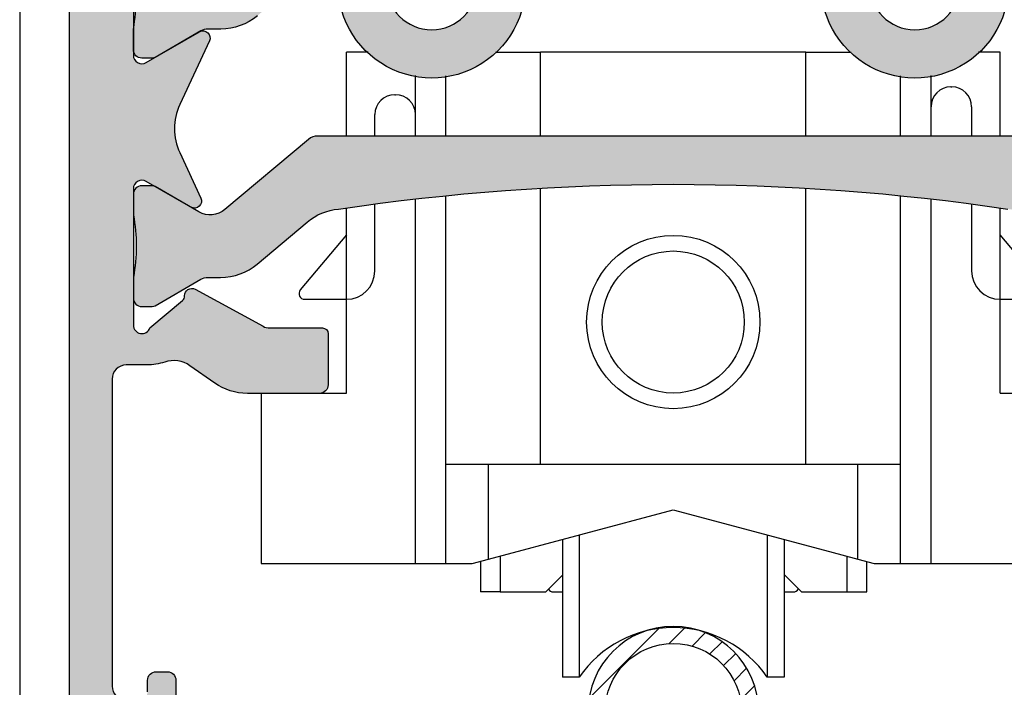
# Model space of a CAD drawing. Units: millimetres. Extents: x 0 to 3992, y -1106 to 841.
# Drawn here: x 953 to 988, y -535 to -512 of the extents above; entities that cross this region are included whole.
import ezdxf

# ---------------------------------------------------------------- set-up
doc = ezdxf.new("R2010")
doc.units = ezdxf.units.MM
doc.header["$LTSCALE"] = 5
for name, color, linetype in [('ISOSTEG', 150, 'Continuous'), ('KONTUR', 7, 'Continuous'), ('SCHRAFF', 7, 'Continuous'), ('SOLID-ALU', 253, 'Continuous'), ('SOLID-ISO', 254, 'Continuous'), ('UMRISS025', 150, 'Continuous')]:
    doc.layers.add(name, color=color, linetype=linetype)
doc.layers.add('UMRISS018', color=3, linetype='Continuous', lineweight=0)

# ---------------------------------------------------------------- blocks, each defined once
blk = doc.blocks.new('923011')
at = {"layer": 'SCHRAFF'}
h = blk.add_hatch(dxfattribs=at)
h.set_pattern_fill('ANSI31', color=256, scale=0.2, style=0)
h.set_pattern_definition([(45, (0, 0), (-0.4490128060534577, 0.4490128060534577), [])])
edge = h.paths.add_edge_path()
edge.add_line((-3, 9.5999998735534), (-3, 2.800308639754995))
edge.add_arc((-3.500000000000009, 2.800308639754996), 0.5000000000000089, 323.1301023541523, 359.9999999999999, ccw=False)
edge.add_arc((-2.300000000000059, 1.900308639754914), 0.9999999999999999, 143.1301023541523, 195.8499324375124)
edge.add_line((-3.26198033989305, 1.62718993724744), (-2.923822620036156, 0.4361287784955155))
edge.add_arc((-2.346634416100361, 0.5999999999999996), 0.6000000000000004, 195.8499324375124, 269.9999999999999)
edge.add_line((-2.346634416100361, -4.440892098500626e-16), (-1.1, 0))
edge.add_line((-1.1, 0), (-1.099999999999909, 0.5999999999999943))
edge.add_line((-1.099999999999909, 0.5999999999999943), (-2.346634416100423, 0.6))
edge.add_line((-2.346634416100423, 0.6), (-2.684792135957274, 1.791061158751706))
edge.add_arc((-2.300000000000068, 1.900308639754703), 0.4000000000000114, 143.1301023541496, 195.8499324375131, ccw=False)
edge.add_arc((-3.499999999999979, 2.800308639754844), 1.100000000000002, 323.1301023541497, 360.0000000000008)
edge.add_line((-2.399999999999977, 2.80030863975486), (-2.4, 9.59999987355336))
edge.add_arc((4.529709940470639e-14, 9.5999998735534), 2.400000000000045, 9.094947017729282e-13, 180.000000000001, ccw=False)
edge.add_line((2.400000000000091, 9.599999873553442), (2.399999999999977, 2.800308639755038))
edge.add_arc((3.499999999999971, 2.800308639755022), 1.099999999999993, 179.9999999999992, 216.869897645847)
edge.add_arc((2.300000000000056, 1.900308639754986), 0.3999999999999592, -15.849932437508585, 36.86989764584712, ccw=False)
edge.add_line((2.68479213595722, 1.791061158752033), (2.346634416100384, 0.6000000000000001))
edge.add_line((2.346634416100384, 0.6000000000000001), (1.099999999999981, 0.5999999999999943))
edge.add_line((1.099999999999981, 0.5999999999999943), (1.1, 0))
edge.add_line((1.1, 0), (2.34663441610036, -2.220446049250313e-16))
edge.add_arc((2.346634416100359, 0.6000000000000006), 0.6000000000000009, 270.0000000000001, 344.1500675624875)
edge.add_line((2.923822620036155, 0.4361287784955152), (3.261980339893044, 1.627189937247419))
edge.add_arc((2.300000000000055, 1.900308639754894), 0.9999999999999988, 344.1500675624875, 396.8698976458475)
edge.add_arc((3.500000000000005, 2.800308639754966), 0.5000000000000049, 180.0000000000001, 216.8698976458473, ccw=False)
edge.add_line((3, 2.800308639754966), (3, 9.5999998735534))
edge.add_arc((0, 9.5999998735534), 3, 0, 180)
at = {"layer": 'UMRISS025'}
blk.add_lwpolyline([(-2.923822620036156, 0.4361287784955156, 0.3353235791711616), (-2.346634416100361, -1.110223024625157e-16), (-1.1, 0), (-1.099999999999909, 0.5999999999999943), (-2.346634416100423, 0.6), (-2.684792135957274, 1.791061158751706, -0.2341788616605937), (-2.62000000000005, 2.140308639754746, 0.1622776601684121), (-2.399999999999977, 2.80030863975486), (-2.4, 9.59999987355336, -1.000000000000017), (2.400000000000091, 9.59999987355336), (2.399999999999977, 2.800308639755037, 0.1622776601683976), (2.620000000000011, 2.140308639754978, -0.234178861660557), (2.684792135957221, 1.791061158752033), (2.346634416100384, 0.6000000000000001), (1.099999999999981, 0.5999999999999943), (1.1, 0), (2.34663441610036, -2.220446049250313e-16, 0.3353235791711614), (2.923822620036155, 0.4361287784955155), (3.261980339893044, 1.627189937247419, 0.2341788616605762), (3.100000000000018, 2.50030863975494, -0.1622776601683946), (3, 2.800308639754966), (3, 9.5999998735534, 0.9999999999999999), (-3, 9.5999998735534), (-3, 2.800308639754995, -0.1622776601683959), (-3.100000000000021, 2.500308639754965, 0.2341788616605777), (-3.26198033989305, 1.62718993724744)], format="xyb", close=True, dxfattribs=at)
blk = doc.blocks.new('822201')
at = {"layer": 'SOLID-ALU', "lineweight": -3}
h = blk.add_hatch(color=253, dxfattribs=at)
edge = h.paths.add_edge_path()
edge.add_ellipse((-18.70000000263952, 37.49981520296974), major_axis=(-0.3000000000002949, 0), ratio=1, start_angle=199.4712206345445, end_angle=360)
edge.add_line((-19.00000000263982, 37.49981520296974), (-19.00000000263942, 32.69981520297013))
edge.add_ellipse((-18.70000000263928, 32.69981520297012), major_axis=(-0.3000000000001357, 0), ratio=1, start_angle=-1.373999622392239e-12, end_angle=120.0000000000026)
edge.add_line((-18.5500000026392, 32.44000758183468), (-16.67500000263926, 33.52253933656546))
edge.add_ellipse((-16.55000000263926, 33.30603298561944), major_axis=(-0.2499999999999203, 0), ratio=1, start_angle=155.0000000000132, end_angle=300.0000000000096, ccw=False)
edge.add_line((-16.32342305588015, 33.20037842018435), (-17.36813882253018, 30.95997822863627))
edge.add_ellipse((-15.55552324845663, 30.11474170515542), major_axis=(-1.999999999999992, 0), ratio=1, start_angle=-24.99999999998282, end_angle=24.9999999999558)
edge.add_line((-17.36813882253058, 29.26950518167543), (-16.62342305598873, 27.67245706651074))
edge.add_ellipse((-16.85000000274797, 27.5668025010757), major_axis=(-0.250000000000009, 0), ratio=1, start_angle=60.00000000000358, end_angle=204.9999999999655, ccw=False)
edge.add_line((-16.97500000274795, 27.35029615012958), (-18.55000000274823, 28.25962282410349))
edge.add_ellipse((-18.70000000274826, 27.99981520296815), major_axis=(-0.3000000000000171, 0), ratio=1, start_angle=239.9999999999951, end_angle=360)
edge.add_line((-19.00000000274827, 27.99981520296815), (-19.00000000274833, 23.19981520296836))
edge.add_ellipse((-18.70000000274826, 23.19981520296831), major_axis=(-0.3000000000000682, 0), ratio=1, start_angle=-8.803775358291015e-12, end_angle=160.5287793654786)
edge.add_line((-18.41715729027363, 23.09981520296814), (-17.26580076241732, 24.06591804084594))
edge.add_ellipse((-17.39435828435465, 24.2191269294698), major_axis=(-0.2000000000000631, 0), ratio=1, start_angle=129.9999999999936, end_angle=182.9702019428942)
edge.add_ellipse((-16.94496280612798, 24.24244439394614), major_axis=(-0.2500000000001464, 0), ratio=1, start_angle=-118.59999999999712, end_angle=2.970201942916617, ccw=False)
edge.add_line((-16.82528984164276, 24.46194013780327), (-14.43758883211252, 23.16012328662629))
edge.add_ellipse((-14.19824290314224, 23.59911477434041), major_axis=(-0.5000000000000989, 0), ratio=1, start_angle=61.40000000001012, end_angle=90.00000000001548)
edge.add_line((-14.19824290314211, 23.09911477434031), (-12.34639740880744, 23.09911477434031))
edge.add_ellipse((-12.34639740880738, 22.89911477434044), major_axis=(-0.1999999999998749, 0), ratio=1, start_angle=180.0000000000163, end_angle=270.00000000001626, ccw=False)
edge.add_line((-12.14639740880751, 22.8991147743405), (-12.14639740880737, 21.09911477434998))
edge.add_ellipse((-12.44639740879766, 21.09911477434992), major_axis=(-0.2999999999902911, 0), ratio=1, start_angle=90.00000000000551, end_angle=180.0000000000109, ccw=False)
edge.add_line((-12.44639740879763, 20.79911477435963), (-14.98917968881847, 20.79911477435969))
edge.add_ellipse((-14.98917968881836, 22.7991147743593), major_axis=(-1.999999999999609, 0), ratio=1, start_angle=55.00000000002689, end_angle=89.99999999999682, ccw=False)
edge.add_line((-16.13633256151946, 21.16081068578109), (-17.00772309646653, 21.77096490707493))
edge.add_ellipse((-17.58129953281925, 20.95181286278718), major_axis=(-0.9999999999999497, 0), ratio=1, start_angle=234.9999999998809, end_angle=288.3166643655366)
edge.add_ellipse((-18.52410527650666, 23.7998152029669), major_axis=(-1.999999999999911, 0), ratio=1, start_angle=89.99999999998221, end_angle=108.3166643656281, ccw=False)
edge.add_line((-18.52410527650728, 21.79981520296699), (-19.25008396763668, 21.79981520296901))
edge.add_ellipse((-19.25008396763668, 21.29981520296912), major_axis=(-0.4999999999998863, 0), ratio=1, start_angle=270, end_angle=359.9999999950626)
edge.add_line((-19.75008396763656, 21.29981520301221), (-19.7500839685672, 10.49985347851643))
edge.add_ellipse((-19.2500839685673, 10.49985347847333), major_axis=(-0.4999999999999005, 0), ratio=1, start_angle=-4.938867087126356e-09, end_angle=89.98683424488766)
edge.add_line((-19.2501988614539, 9.999853491673807), (-18.80015290490997, 9.999750077512974))
edge.add_ellipse((-18.800083969178, 10.29975006959276), major_axis=(-0.300000000000014, 0), ratio=1, start_angle=89.98683424488561, end_angle=179.9999999999951)
edge.add_line((-18.50008396917799, 10.29975006959274), (-18.50008396917793, 10.69975008291172))
edge.add_ellipse((-18.20008396917786, 10.6997500829117), major_axis=(-0.3000000000000682, 0), ratio=1, start_angle=269.99999999372505, end_angle=359.99999999999454, ccw=False)
edge.add_line((-18.20008396914501, 10.99975008291176), (-17.80008396914491, 10.99975008286797))
edge.add_ellipse((-17.80008396917777, 10.69975008286812), major_axis=(-0.2999999999998408, 0), ratio=1, start_angle=179.9999999949627, end_angle=269.99999999372505, ccw=False)
edge.add_line((-17.50008396917793, 10.69975008284175), (-17.50008396945919, 7.499815202091472))
edge.add_ellipse((-17.8000839694592, 7.499815202117848), major_axis=(-0.3000000000000114, 0), ratio=1, start_angle=90.00000000539558, end_angle=179.9999999949627, ccw=False)
edge.add_line((-17.80008396943095, 7.199815202117836), (-18.20008396914955, 7.199815202080149))
edge.add_ellipse((-18.2000839691778, 7.499815202080217), major_axis=(-0.3000000000000682, 0), ratio=1, start_angle=5.4001247917767614e-12, end_angle=90.00000000539558, ccw=False)
edge.add_line((-18.50008396917787, 7.499815202080189), (-18.50008396917793, 8.299795159013232))
edge.add_ellipse((-19.00008396917799, 8.299795159013208), major_axis=(-0.5000000000000604, 0), ratio=1, start_angle=180.0000000000029, end_angle=269.9987515489995)
edge.add_line((-19.00007307438774, 8.799795158894572), (-19.45007307396691, 8.799804964205808))
edge.add_ellipse((-19.45008396875716, 8.299804964324558), major_axis=(-0.499999999999947, 0), ratio=1, start_angle=269.9987515490002, end_angle=359.9999999945549)
edge.add_line((-19.95008396875711, 8.299804964372075), (-19.95008396927989, 2.799734219803441))
edge.add_ellipse((-19.45008396927996, 2.799734219755926), major_axis=(-0.4999999999999361, 0), ratio=1, start_angle=-5.444855170291024e-09, end_angle=90.0071390764461)
edge.add_line((-19.45002166908535, 2.299734223637302), (-18.80004658906115, 2.299815210785852))
edge.add_ellipse((-18.80008396917788, 2.599815208457075), major_axis=(-0.3000000000000108, 0), ratio=1, start_angle=90.00713907644095, end_angle=180.0000000000162)
edge.add_line((-18.50008396917787, 2.59981520845716), (-18.50008396917816, 3.599790802205804))
edge.add_ellipse((-18.20008396917813, 3.599790802205904), major_axis=(-0.3000000000000256, 0), ratio=1, start_angle=269.9999999699091, end_angle=360, ccw=False)
edge.add_line((-18.20008396902058, 3.89979080220593), (-17.80008396900258, 3.899790801995893))
edge.add_ellipse((-17.80008396916015, 3.599790801995939), major_axis=(-0.2999999999999545, 0), ratio=1, start_angle=179.9999999949627, end_angle=269.99999996990636, ccw=False)
edge.add_line((-17.50008396916019, 3.599790801969563), (-17.50008396933595, 1.599815202071654))
edge.add_ellipse((-18.00008396933601, 1.599815202115595), major_axis=(-0.5000000000000568, 0), ratio=1, start_angle=86.99999999110429, end_angle=179.9999999949647, ccw=False)
edge.add_line((-18.02625194753501, 1.100500434742316), (-22.37625194748973, 1.328474275298419))
edge.add_ellipse((-22.35008396929073, 1.827789042671528), major_axis=(-0.4999999999998853, 0), ratio=1, start_angle=9.458744898438454e-11, end_angle=86.99999999110332, ccw=False)
edge.add_line((-22.85008396929062, 1.827789042670703), (-22.85008396929107, 2.099815202832617))
edge.add_ellipse((-22.65008396929097, 2.099815202832958), major_axis=(-0.2000000000001023, 0), ratio=1, start_angle=269.9999999921509, end_angle=360, ccw=False)
edge.add_line((-22.65008396926357, 2.29981520283306), (-21.45008396928461, 2.299815202668698))
edge.add_ellipse((-21.45008396925721, 2.499815202668857), major_axis=(-0.2000000000001592, 0), ratio=1, start_angle=89.9999999921509, end_angle=179.9999999950578)
edge.add_line((-21.25008396925706, 2.499815202651605), (-21.2500839646541, 55.89981520241176))
edge.add_ellipse((-21.05008396465417, 55.89981520239454), major_axis=(-0.1999999999999318, 0), ratio=1, start_angle=269.99999999651516, end_angle=359.9999999950658, ccw=False)
edge.add_line((-21.05008396464201, 56.09981520239447), (-19.25209876887448, 56.09981520228493))
edge.add_ellipse((-19.25209876889279, 55.79981520228509), major_axis=(-0.2999999999998408, 0), ratio=1, start_angle=179.9999999975249, end_angle=269.99999999650424, ccw=False)
edge.add_line((-18.95209876889295, 55.79981520227213), (-18.95209876895775, 54.29981520232442))
edge.add_ellipse((-19.15209876895813, 54.29981520233306), major_axis=(-0.2000000000003865, 0), ratio=1, start_angle=89.99999999586379, end_angle=179.9999999975249, ccw=False)
edge.add_line((-19.15209876897257, 54.09981520233268), (-19.56661427428248, 54.09981520236258))
edge.add_ellipse((-19.56661427429328, 53.9498152023626), major_axis=(-0.1499999999999772, 0), ratio=1, start_angle=-90.00000000412541, end_angle=15.000195001954)
edge.add_line((-19.71150301610505, 53.91099185247887), (-19.45519519341793, 52.95445105790927))
edge.add_ellipse((-19.60008393522958, 52.91562770802554), major_axis=(-0.1499999999998632, 0), ratio=1, start_angle=180.0000000193242, end_angle=195.0001950019652, ccw=False)
edge.add_line((-19.45008393522972, 52.91562770807613), (-19.45008393067048, 39.39981520280044))
edge.add_ellipse((-18.95008393067042, 39.39981520296909), major_axis=(-0.5000000000000568, 0), ratio=1, start_angle=1.932637335531982e-08, end_angle=90)
edge.add_line((-18.95008393067042, 38.89981520296904), (-18.57234355401511, 38.89981520296904))
edge.add_ellipse((-18.57234355401512, 36.89981520296897), major_axis=(-2.000000000000064, 0), ratio=1, start_angle=245.0000000000008, end_angle=269.99999999999966, ccw=False)
edge.add_line((-17.72710703053372, 38.71243077704234), (-16.5833728647624, 38.1790987766497))
edge.add_line((-16.5833728647624, 38.1790987766497), (-16.38905196446667, 38.5958212921327))
edge.add_ellipse((-15.93589807094864, 38.38451216126203), major_axis=(-0.4999999999998633, 0), ratio=1, start_angle=269.9999999999974, end_angle=334.99999999995254, ccw=False)
edge.add_line((-15.93589807094862, 38.8845121612619), (-15.16353352767522, 38.88451216126192))
edge.add_ellipse((-15.16353352767517, 38.38451216126187), major_axis=(-0.5000000000000497, 0), ratio=1, start_angle=138.5733679270184, end_angle=270.0000000000057, ccw=False)
edge.add_line((-14.78863172798845, 38.05368193200265), (-16.5195916366476, 36.092132086951))
edge.add_ellipse((-16.70704253649077, 36.25754720158063), major_axis=(-0.2499999999999024, 0), ratio=1, start_angle=-2.9702019430271207, end_angle=138.5733679269879, ccw=False)
edge.add_ellipse((-17.15643801471697, 36.28086466605781), major_axis=(-0.1999999999998664, 0), ratio=1, start_angle=177.029798056995, end_angle=230.0000000000192)
edge.add_line((-17.02788049277979, 36.43407355468155), (-18.41715729016472, 37.59981520297011))
at = {"layer": 'SOLID-ISO'}
h = blk.add_hatch(color=256, dxfattribs=at)
edge = h.paths.add_edge_path()
edge.add_line((-12.83393660123636, 38.47745266679969), (-15.77859023263872, 36.00659489074506))
edge.add_arc((-16.29282032038795, 36.61943044524021), 0.7999999999999708, 239.99999999999892, 310.00000000000125, ccw=False)
edge.add_line((-16.69282032038794, 35.92661012221269), (-18.23612159057843, 36.81763552599783))
edge.add_arc((-18.33612159057858, 36.64443044524063), 0.2000000000003453, 60.00000000000727, 90.00000000009365)
edge.add_line((-18.33612159057891, 36.84443044524097), (-18.69999999736095, 36.84443044524029))
edge.add_arc((-18.69999999736039, 36.54443044524046), 0.2999999999998337, 90.0000000001072, 179.9999999999742)
edge.add_line((-18.99999999736023, 36.54443044524059), (-18.99999999736057, 35.81943044524438))
edge.add_arc((-24.99999999735884, 34.71943044524001), 6.099999999999088, -10.388857815512495, 10.388857815512779, ccw=False)
edge.add_line((-18.99999999736056, 33.61943044523569), (-18.99999999736031, 32.89443044523999))
edge.add_arc((-18.69999999736039, 32.89443044524007), 0.299999999999919, 180.0000000000149, 269.9999999998873)
edge.add_line((-18.69999999736098, 32.59443044524015), (-18.33612159057893, 32.59443044523944))
edge.add_arc((-18.3361215905786, 32.79443044523943), 0.1999999999999886, 269.9999999999043, 300.0000000000025)
edge.add_line((-18.2361215905786, 32.62122536448256), (-16.62320507811743, 33.55244314713237))
edge.add_arc((-16.37320507811741, 33.11943044524014), 0.5000000000000148, 90.00000000001222, 120.0000000000019, ccw=False)
edge.add_line((-16.37320507811751, 33.61943044524016), (-15.92066934815483, 33.61943044524021))
edge.add_arc((-15.92066934815517, 35.61943044524028), 2.000000000000071, 270.0000000000098, 310.0056618777002)
edge.add_line((-14.63494273647495, 34.08746860497872), (-12.62726852835723, 35.77244540343496))
edge.add_arc((-12.2999999973605, 35.39443044523986), 0.4999999999999991, 3.105941459580208e-08, 130.8845568594942, ccw=False)
edge.add_line((-11.79999999736052, 35.39443044551091), (-11.7999999972521, 35.19443044345131))
edge.add_arc((-8.499999997252104, 35.19443044524017), 3.299999999999997, 180.0000000310587, 376.0720098658069)
edge.add_arc((-4.848524846861295, 36.24644243475289), 0.500000000000006, 93.4965095931355, 196.0720098658071, ccw=False)
edge.add_arc((2.639566787365766e-09, -43.10556955476342), 80.0000000000036, 86.50349040686427, 93.49650959313561, ccw=False)
edge.add_arc((4.848524852140542, 36.2464424347529), 0.4999999999999973, -16.07200986580159, 86.50349040686439, ccw=False)
edge.add_arc((8.500000002531465, 35.19443044524058), 3.300000000000017, 163.9279901341997, 359.6620669298566)
edge.add_line((11.79994260426076, 35.17496701049284), (11.79994260426074, 35.39440182122006))
edge.add_arc((12.29994260426074, 35.39440182122008), 0.5, 49.994338122295176, 180.0000000000024, ccw=False)
edge.add_line((12.6213742571808, 35.77739228128542), (14.63494274175395, 34.08746860497872))
edge.add_arc((15.92066935343414, 35.61943044524021), 1.999999999999996, 229.9943381222992, 269.9999999999959)
edge.add_line((15.92066935343399, 33.61943044524021), (16.37320508339681, 33.61943044524018))
edge.add_arc((16.37320508339671, 33.11943044524006), 0.5000000000001208, 60.00000000000222, 89.99999999998857, ccw=False)
edge.add_line((16.62320508339675, 33.55244314713239), (18.23612159585798, 32.62122536448258))
edge.add_arc((18.33612159585795, 32.7944304452393), 0.1999999999998344, 239.9999999999839, 270.0000000000977)
edge.add_line((18.33612159585829, 32.59443044523947), (18.70000000264031, 32.59443044524018))
edge.add_arc((18.7000000026397, 32.89443044524012), 0.2999999999999403, 270.0000000001167, 359.9999999999811)
edge.add_line((19.00000000263964, 32.89443044524002), (19.00000000263989, 33.61943044523944))
edge.add_arc((25.00000000264774, 34.71943044524021), 6.100000000007853, 169.6111421845366, 190.3888578154634, ccw=False)
edge.add_line((19.00000000263989, 35.81943044524097), (19.00000000263955, 36.54443044524059))
edge.add_arc((18.70000000263971, 36.54443044524045), 0.2999999999998408, 2.714073328183641e-11, 89.99999999989144)
edge.add_line((18.70000000264028, 36.84443044524029), (18.33612159585823, 36.84443044524097))
edge.add_arc((18.33612159585789, 36.64443044524068), 0.2000000000002942, 89.9999999999023, 119.9999999999963)
edge.add_line((18.23612159585775, 36.81763552599783), (16.69282032566727, 35.92661012221269))
edge.add_arc((16.29282032566729, 36.61943044524023), 0.7999999999999731, 229.9999999999999, 299.99999999999926, ccw=False)
edge.add_line((15.77859023791808, 36.00659489074507), (12.83393660651581, 38.47745266679952))
edge.add_arc((12.51254280167254, 38.09443044524004), 0.4999999999999911, 49.99999999999939, 90)
edge.add_line((12.51254280167254, 38.59443044524004), (-12.51254279639309, 38.59443044524021))
edge.add_arc((-12.51254279639309, 38.09443044524021), 0.4999999999999929, 90, 130.0000000000006)
edge = h.paths.add_edge_path(flags=16)
edge.add_arc((8.500000002531436, 35.19443044524006), 1.599999999999995, -188.27962757841556, 11.459155902616374, ccw=False)
edge.add_arc((8.500000002531436, 35.19443044524006), 1.600000000000005, 11.459155902616374, 171.7203724215844, ccw=False)
edge = h.paths.add_edge_path(flags=16)
edge.add_arc((-8.499999997252104, 35.19443044524019), 1.599999999999992, -314.46667501465504, 11.459155902615976, ccw=False)
edge.add_arc((-8.499999997252104, 35.19443044524019), 1.599999999999991, 11.459155902615976, 45.533324985344905, ccw=False)
at = {"layer": 'SOLID-ISO', "lineweight": -3}
h = blk.add_hatch(color=254, dxfattribs=at)
edge = h.paths.add_edge_path()
edge.add_ellipse((18.70000000274849, 24.15519996069746), major_axis=(-0.2999999999999581, 0), ratio=1, start_angle=90.00000000007668, end_angle=180.0000000000007)
edge.add_line((19.00000000274844, 24.15519996069746), (19.00000000274839, 24.8801999606943))
edge.add_ellipse((25.00000000274674, 25.98019996069739), major_axis=(-6.099999999998936, 0), ratio=1, start_angle=-10.388857815501012, end_angle=10.388857815501012, ccw=False)
edge.add_line((19.00000000274839, 27.08019996070048), (19.00000000274816, 27.80519996069789))
edge.add_ellipse((18.70000000274832, 27.80519996069778), major_axis=(-0.2999999999998408, 0), ratio=1, start_angle=180.0000000000217, end_angle=269.9999999998914)
edge.add_line((18.70000000274889, 28.10519996069762), (18.33612159596681, 28.1051999606983))
edge.add_ellipse((18.33612159596642, 27.90519996069819), major_axis=(-0.2000000000001059, 0), ratio=1, start_angle=269.9999999998901, end_angle=299.9999999999945)
edge.add_line((18.23612159596639, 28.07840504145518), (16.69282032577593, 27.18737963766999))
edge.add_ellipse((16.29282032577591, 27.88019996069754), major_axis=(-0.8000000000000115, 0), ratio=1, start_angle=49.99999999999892, end_angle=120.0000000000015, ccw=False)
edge.add_line((15.77859023802666, 27.26736440620236), (12.83393660662421, 29.73822218225699))
edge.add_ellipse((12.51254280178096, 29.35519996069755), major_axis=(-0.499999999999957, 0), ratio=1, start_angle=229.9999999999977, end_angle=270.0000000000045)
edge.add_line((12.51254280178092, 29.8551999606975), (-12.51254279628439, 29.85519996069739))
edge.add_ellipse((-12.5125427962844, 29.35519996069721), major_axis=(-0.5000000000001776, 0), ratio=1, start_angle=269.9999999999982, end_angle=309.9999999999931)
edge.add_line((-12.83393660112774, 29.73822218225688), (-15.7785902325303, 27.26736440620236))
edge.add_ellipse((-16.2928203202795, 27.88019996069756), major_axis=(-0.799999999999993, 0), ratio=1, start_angle=60.00000000000318, end_angle=129.9999999999976, ccw=False)
edge.add_line((-16.69282032027946, 27.18737963766999), (-18.23612159046991, 28.07840504145507))
edge.add_ellipse((-18.33612159046989, 27.90519996069831), major_axis=(-0.1999999999998749, 0), ratio=1, start_angle=239.9999999999882, end_angle=270.0000000000631)
edge.add_line((-18.33612159047011, 28.10519996069819), (-18.69999999725224, 28.10519996069762))
edge.add_ellipse((-18.69999999725179, 27.80519996069766), major_axis=(-0.2999999999999545, 0), ratio=1, start_angle=270.0000000000868, end_angle=359.9999999999891)
edge.add_line((-18.99999999725174, 27.80519996069772), (-18.99999999725186, 27.08019996069042))
edge.add_ellipse((-24.99999999725003, 25.98019996069211), major_axis=(-6.099999999997903, 0), ratio=1, start_angle=169.6111421845549, end_angle=190.3888578154571, ccw=False)
edge.add_line((-18.99999999725163, 24.88019996069504), (-18.99999999725174, 24.15519996069746))
edge.add_ellipse((-18.69999999725184, 24.1551999606974), major_axis=(-0.2999999999999012, 0), ratio=1, start_angle=-1.160266347797891e-11, end_angle=89.99999999989079)
edge.add_line((-18.69999999725241, 23.8551999606975), (-18.33612159046999, 23.85519996069682))
edge.add_ellipse((-18.33612159046961, 24.05519996069691), major_axis=(-0.2000000000000988, 0), ratio=1, start_angle=89.99999999988907, end_angle=119.9999999999947)
edge.add_line((-18.23612159046957, 23.88199487993993), (-16.62320507800866, 24.81321266258981))
edge.add_ellipse((-16.37320507800866, 24.38019996069766), major_axis=(-0.4999999999999395, 0), ratio=1, start_angle=270, end_angle=300.000000000004, ccw=False)
edge.add_line((-16.37320507800866, 24.8801999606976), (-15.92885008601292, 24.8801999606976))
edge.add_ellipse((-15.92885008601294, 26.88019996069742), major_axis=(-1.999999999999826, 0), ratio=1, start_angle=90.0000000000004, end_angle=130.0000000000024)
edge.add_line((-14.64327486663991, 25.34811107445965), (-12.88271856942811, 26.82539321411706))
edge.add_ellipse((-11.59714335005638, 25.29330432788078), major_axis=(-1.999999999997847, 0), ratio=1, start_angle=275.16825919812874, end_angle=310.0000000000015, ccw=False)
edge.add_ellipse((2.747324277757756e-09, -51.99283325920543), major_axis=(-80.14803321990286, 0), ratio=1, start_angle=261.55010834409234, end_angle=278.44989165569365, ccw=False)
edge.add_ellipse((11.59714335557851, 25.29330432786703), major_axis=(-1.99999999999193, 0), ratio=1, start_angle=229.9999999999952, end_angle=264.8317407941274, ccw=False)
edge.add_line((12.88271857494653, 26.8253932140987), (14.64327487213644, 25.34811107445965))
edge.add_ellipse((15.92885009150961, 26.88019996069758), major_axis=(-2.000000000000039, 0), ratio=1, start_angle=49.9999999999973, end_angle=89.99999999999217)
edge.add_line((15.92885009150934, 24.88019996069754), (16.37320508350536, 24.88019996069748))
edge.add_ellipse((16.37320508350539, 24.3801999606977), major_axis=(-0.4999999999997797, 0), ratio=1, start_angle=240.0000000000042, end_angle=270.00000000000324, ccw=False)
edge.add_line((16.62320508350525, 24.81321266258975), (18.23612159596644, 23.88199487993993))
edge.add_ellipse((18.33612159596645, 24.05519996069679), major_axis=(-0.1999999999999784, 0), ratio=1, start_angle=59.99999999999596, end_angle=90.00000000008752)
edge.add_line((18.33612159596675, 23.85519996069682), (18.70000000274889, 23.8551999606975))
at = {"layer": 'ISOSTEG', "extrusion": (-2.719262146893782e-32, 1.224646799147353e-16, -1)}
for points in [[(-11.79994260426076, 35.17496701049284, 1.147676198849573), (-5.328982108770916, 36.1080198045539, -0.4800616171477357)], [(5.328982103491668, 36.10801980455385, 1.151098672032982), (11.7999999972521, 35.19443044345131)], [(14.63494273647495, 34.08746860497872, 0.1763524535171447), (15.92066934815483, 33.61943044524021), (16.37320507811751, 33.61943044524016, -0.1316524975873592), (16.62320507811743, 33.55244314713237), (18.2361215905786, 32.62122536448256, 0.1316524975878935), (18.33612159057893, 32.59443044523944), (18.69999999736098, 32.59443044524015, 0.4142135623724222), (18.99999999736031, 32.89443044523999), (18.99999999736057, 33.61943044523569, -0.09090909090947105), (18.99999999736057, 35.81943044524438)], [(-12.51254280178092, 29.8551999606975), (12.51254279628439, 29.85519996069739, -0.1763269807084425), (12.83393660112774, 29.73822218225688), (15.7785902325303, 27.26736440620236, 0.3152987888789571), (16.69282032027946, 27.18737963766999), (18.23612159046991, 28.07840504145507, -0.1316524975877293), (18.33612159047011, 28.10519996069819), (18.69999999725224, 28.10519996069762, -0.4142135623725956), (18.99999999725174, 27.80519996069772), (18.99999999725186, 27.08019996069042, 0.09090909090892876), (18.99999999725163, 24.88019996069504), (18.99999999725174, 24.15519996069746, -0.4142135623725957), (18.69999999725241, 23.8551999606975), (18.33612159046999, 23.85519996069682, -0.1316524975878642), (18.23612159046957, 23.88199487993993), (16.62320507800866, 24.81321266258981, 0.1316524975874137), (16.37320507800866, 24.8801999606976), (15.92885008601292, 24.8801999606976, -0.1763269807084739), (14.64327486663991, 25.34811107445965), (12.88271856942811, 26.82539321411706, 0.1531632443105843), (11.77730507962776, 27.28517323701844, 0.0738731583842602), (-11.77730508541856, 27.28517323697444, 0.1531632442760175)]]:
    blk.add_lwpolyline(points, format="xyb", dxfattribs=at)
for centre in [(8.499999997252104, 35.19443044524017), (-8.500000002531436, 35.19443044524006)]:
    blk.add_circle(centre, 1.600000000000001, dxfattribs=at)
at = {"layer": 'KONTUR', "extrusion": (-2.719262146893782e-32, 1.224646799147353e-16, -1)}
for points in [[(19.00000000263982, 37.49981520296974), (19.00000000263942, 32.69981520297013, -0.577350269189647), (18.5500000026392, 32.44000758183468), (16.67500000263926, 33.52253933656546, 0.7332303362618102), (16.32342305588015, 33.20037842018435), (17.36813882253018, 30.95997822863627, -0.2216946626426585), (17.36813882253058, 29.26950518167543), (16.62342305598873, 27.67245706651074, 0.7332303362615697), (16.97500000274795, 27.35029615012958), (18.55000000274823, 28.25962282410349, -0.5773502691896556), (19.00000000274827, 27.99981520296815), (19.00000000274833, 23.19981520296836, -0.8430389971006056), (18.41715729027363, 23.09981520296814), (17.26580076241732, 24.06591804084594, -0.2353315201845107), (17.19462696069838, 24.22949024701479, 0.5865217560267496), (16.82528984164276, 24.46194013780327), (14.43758883211252, 23.16012328662629, -0.1254428843726444), (14.19824290314211, 23.09911477434031), (12.34639740880744, 23.09911477434031, 0.414213562373095), (12.14639740880751, 22.8991147743405), (12.14639740880737, 21.09911477434998, 0.4142135623731219), (12.44639740879763, 20.79911477435963), (14.98917968881847, 20.79911477435969, 0.1539147210596944), (16.13633256151946, 21.16081068578109), (17.00772309646653, 21.77096490707493, -0.236927537564298), (17.89556811404737, 21.90114697618075, 0.08009212610678751), (18.52410527650728, 21.79981520296699), (19.25008396763668, 21.79981520296901, -0.4142135623478551), (19.75008396763656, 21.29981520301221), (19.7500839685672, 10.49985347851643, -0.4141462613043616), (19.2501988614539, 9.999853491673807)], [(18.50008396917799, 10.29975006959274), (18.50008396917793, 10.69975008291172, 0.4142135624051446), (18.20008396914501, 10.99975008291176), (17.80008396914491, 10.99975008286797, 0.4142135623667685), (17.50008396917793, 10.69975008284175), (17.50008396945919, 7.499815202091472, 0.4142135623197628)], [(21.25008396925706, 2.499815202651605), (21.2500839646541, 55.89981520241176, 0.4142135623656861)]]:
    blk.add_lwpolyline(points, format="xyb", dxfattribs=at)
blk = doc.blocks.new('Schiebeflügel o+u')
at = {"layer": 'UMRISS018', "lineweight": -3}
blk.add_line((26.09999999999164, -69.99168470322525), (26.09999999999164, 6.799959514378617), dxfattribs=at)
at = {"lineweight": -3, "rotation": 180}
blk.add_blockref('822201', (3.100000000000076, 9.09977471721168), dxfattribs=at)
blk = doc.blocks.new('Laufwagen CS')
at = {"layer": 'UMRISS025'}
for p, q in [((-10.74198675383597, 32.80891740289303), (-11.5004972711175, 32.80891740289303)), ((-11.50049727111749, 29.85538292327554), (-11.5004972711175, 32.80891740289303)), ((-6.25801318851423, 32.80891740289303), (-4.669362118146637, 32.80891740289303)), ((4.668367575906132, 32.80891740289303), (-4.669362118146637, 32.80891740289303)), ((-4.669362118146637, 29.85538292327551), (-4.669362118146637, 32.80891740289303)), ((4.668367575906217, 32.80891740289303), (6.258013245947454, 32.80891740289303)), ((4.668367575906132, 29.85538292327547), (4.668367575906132, 32.80891740289303)), ((11.49950272888256, 32.80891740289303), (10.7419868112692, 32.80891740289303)), ((11.49950272888255, 29.85538292327543), (11.49950272888256, 32.80891740289303)), ((-8.000497271119686, 29.85538292327553), (-8.000497271120091, 31.96840544746817)), ((7.999502728880337, 29.85538292327545), (7.999502728879936, 31.96855790451664)), ((-8.000497271117467, 18.30891740289303), (-8.000497271119283, 27.75507237914702)), ((-4.669362118146637, 18.30891740289303), (-4.669362118146637, 28.01925060666994)), ((4.668367575906132, 18.30891740289303), (4.668367575906132, 28.01930864367113)), ((7.999502728882533, 18.30891740289303), (7.999502728880738, 27.75517215370954)), ((-11.50049727111747, 20.80891740289303), (-11.50049727111748, 27.32598427856338)), ((11.49950272888253, 20.80891740289303), (11.49950272888255, 27.32612848034342)), ((-11.50049727111747, 26.37324091609347), (-13.12480248387641, 24.43746934331855)), ((13.12380794164676, 24.43746934331855), (11.49950272888782, 26.37324091609347)), ((-12.97159232167404, 24.1089118213853), (-11.50049090322457, 24.10892118920154)), ((11.49949636099493, 24.10892118920154), (12.97059777944439, 24.1089118213853)), ((-14.50049727111747, 20.80891740289303), (-14.50049727111747, 14.80891740289303)), ((-14.50049727111747, 20.80891740289303), (-11.50049727111747, 20.80891740289303)), ((11.49950272888253, 20.80891740289303), (14.49950272888253, 20.80891740289303)), ((14.49950272888253, 20.80891740289303), (14.49950272888253, 14.80891740289303)), ((-8.000497271120281, 18.30891740289303), (-4.669362118147319, 18.30891740289303)), ((-6.500497271120253, 14.96224950257002), (-6.500497271120253, 18.30891740289303)), ((-4.669362118146637, 18.30891740289303), (4.668367575906132, 18.30891740289303)), ((4.668367575906785, 18.30891740289303), (7.999502728879776, 18.30891740289303)), ((6.499502728879747, 14.96224950257152), (6.499502728879747, 18.30891740289303)), ((-6.500497271120253, 14.96224950256999), (-0.0004972711174549005, 16.7039192533731)), ((-0.0004972711174544904, 16.7039192533731), (5.499502728882533, 15.23019869500192)), ((-3.900497271117444, 15.65891740289169), (-3.900497271117445, 10.80891740274234)), ((-3.30768640994819, 15.81776059440639), (-3.30768640994819, 10.80891740274228)), ((3.306691867713255, 15.81776059440642), (3.306691867713255, 10.80891740274234)), ((3.89950272888251, 15.65891740289172), (3.89950272888251, 10.80891740274234)), ((-7.072740457546104, 14.80891740289303), (-6.500497271120253, 14.96224950257002)), ((-6.086314601380138, 15.0732294144459), (-6.086314601380138, 13.80891740274234)), ((5.499502728882533, 15.23019869500192), (6.499502728879747, 14.96224950257155)), ((6.113685398619793, 13.80891740274234), (6.113685398619793, 15.06562894464065)), ((6.499502728879747, 14.96224950257152), (7.071745915311226, 14.80891740289303)), ((-14.50049727111747, 14.80891740289303), (-7.072740457546104, 14.80891740289303)), ((-6.786314601380184, 14.88566497974409), (-6.786314601380184, 13.80891740274234)), ((6.813685398619839, 13.80891740274234), (6.813685398619839, 14.87806450993884)), ((7.071745915311226, 14.80891740289303), (14.49950272888253, 14.80891740289303)), ((-4.486314601380229, 13.80891740274234), (-3.886314601380207, 14.40891740274232)), ((3.913685398619805, 14.40891740274232), (4.513685398619771, 13.80891740274234)), ((-6.086314601380138, 13.80891740274234), (-6.786314601380184, 13.80891740274234)), ((-6.086314601380138, 13.80891740274234), (-5.786314601380184, 13.80891740274234)), ((-5.786314601380184, 13.80891740274234), (-4.486314601380229, 13.80891740274234)), ((-4.221595887015667, 13.808917402893), (-3.900497271117445, 13.808917402893)), ((3.89950272888251, 13.808917402893), (4.220601344780619, 13.808917402893)), ((4.513685398619771, 13.80891740274234), (5.813685398619839, 13.80891740274234)), ((5.813685398619839, 13.80891740274234), (6.113685398619907, 13.80891740274234)), ((6.113685398619793, 13.80891740274234), (6.813685398619839, 13.80891740274234)), ((-3.30768640994819, 10.80891740274228), (-3.900497271117445, 10.80891740274228)), ((3.89950272888251, 10.80891740274228), (3.306691867713255, 10.80891740274228))]:
    blk.add_line(p, q, dxfattribs=at)
at = {"layer": 'UMRISS025', "ltscale": 29.0275764465332}
for p, q in [((-9.07274045754616, 29.85538292327553), (-9.07274045754616, 31.98046471887282)), ((9.07174591531117, 29.85538292327545), (9.071745915311169, 31.98028959521939)), ((-9.07274045754616, 14.80891740289303), (-9.07274045754616, 27.64021106779678)), ((9.071745915311169, 14.80891740289303), (9.071745915311169, 27.64032437837572))]:
    blk.add_line(p, q, dxfattribs=at)
at = {"layer": 'UMRISS025', "ltscale": 0.05276830866932869}
for p, q in [((9.771745915311186, 31.58453119489303), (9.799502728887802, 31.58453119489303)), ((-9.800497271117479, 31.30891740289303), (-9.77274045754615, 31.30891740289303))]:
    blk.add_line(p, q, dxfattribs=at)
at = {"layer": 'UMRISS025', "ltscale": 11.00068473815918}
for p, q in [((10.49950272888779, 30.88453119489301), (10.49950272888779, 29.85538292327544)), ((10.49950272888779, 27.46468210303251), (10.49950272888779, 25.10892118918127))]:
    blk.add_line(p, q, dxfattribs=at)
at = {"layer": 'UMRISS025', "ltscale": 10.47572422027588}
for p, q in [((-10.50049727111747, 29.85538292327554), (-10.50049727111747, 30.60891740289301)), ((-10.50049727111747, 25.10892118918127), (-10.50049727111747, 27.46455067013544))]:
    blk.add_line(p, q, dxfattribs=at)
at = {"layer": 'UMRISS025', "ltscale": 6.666337966918945}
for p, q in [((-8.000497271120253, 14.80891740289303), (-8.000497271120253, 18.30891740289303)), ((7.999502728879776, 14.80891740289303), (7.999502728879776, 18.30891740289303))]:
    blk.add_line(p, q, dxfattribs=at)
at = {"layer": 'UMRISS025'}
for radius in [3.05, 2.5]:
    blk.add_circle((-0.000497271117467335, 23.30891740289303), radius, dxfattribs=at)
at = {"layer": 'UMRISS025', "ltscale": 2.094223260879517}
for centre, radius, start, end in [((9.771745915311186, 30.88453119489301), 0.7000000000000015, 90, 180), ((9.799502728887802, 30.88453119489301), 0.7000000000000006, 0, 90), ((-9.800497271117479, 30.60891740289301), 0.6999999999999971, 90, 180), ((-9.77274045754615, 30.60891740289301), 0.6999999999999995, 0, 90)]:
    blk.add_arc(centre, radius, start, end, dxfattribs=at)
at = {"layer": 'UMRISS025', "ltscale": 2.991778373718262}
for centre, radius, start, end in [((-11.50049727111747, 25.10892118918127), 0.9999999999999964, 270.0003648533856, 0), ((11.49950272888782, 25.10892118918127), 1.000000000000002, 180, 269.9996351466128)]:
    blk.add_arc(centre, radius, start, end, dxfattribs=at)
at = {"layer": 'UMRISS025'}
for centre, radius, start, end in [((-12.97159359525261, 24.30891182138124), 0.2, 139.9999999999992, 270.000364853386), ((12.97059905302297, 24.30891182138124), 0.2, 269.999635146614, 40.00000000000085), ((-4.221595887015553, 14.00891740289299), 0.2, 211.7726718436957, 270), ((4.220601344780619, 14.00891740289299), 0.2, 269.9999999999935, 334.2142691768537), ((-0.000497271117467335, 8.55891740274231), 4, 34.22886632781061, 145.7711336721897)]:
    blk.add_arc(centre, radius, start, end, dxfattribs=at)

msp = doc.modelspace()

# ---------------------------------------------------------------- block references
at = {"lineweight": -3, "rotation": 180}
msp.add_blockref('Schiebeflügel o+u', (979.102181360436, -536.6187474035708), dxfattribs=at)
at = {"lineweight": -3}
for name in ['Laufwagen CS', '923011']:
    msp.add_blockref(name, (976.0021813604359, -545.7187474035707), dxfattribs=at)

doc.saveas('drawing.dxf')
